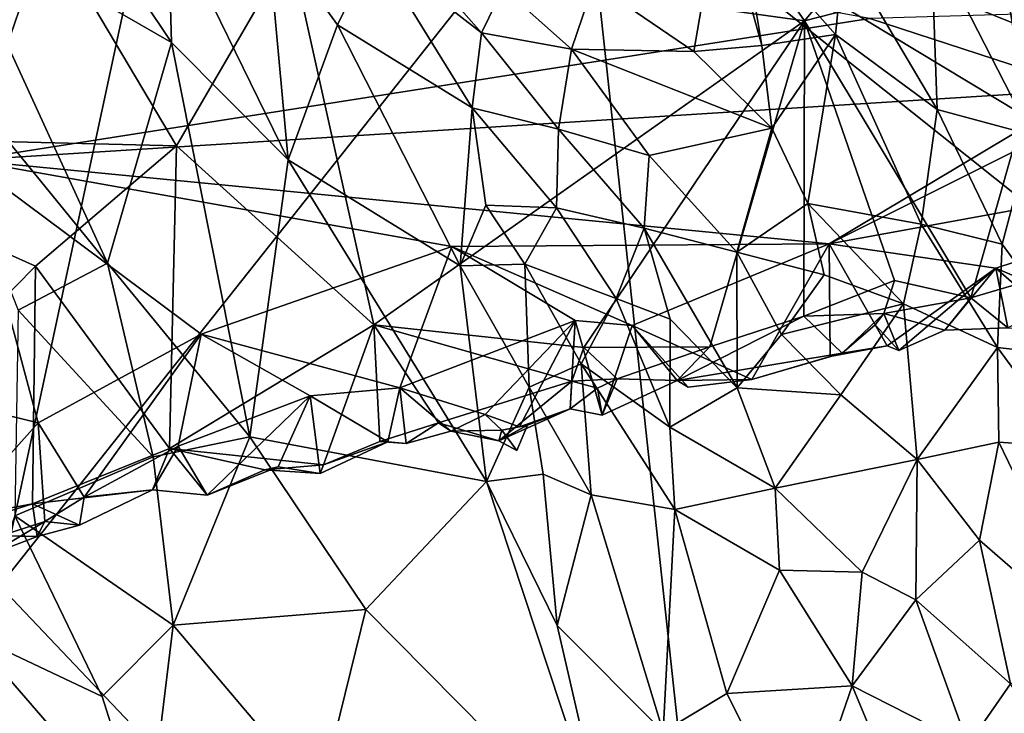
# Model space of a CAD drawing. Units: metres. Extents: x 21.85 to 28.06, y -2.75 to 5.35.
# Drawn here: x 26.16 to 26.79, y 0.05 to 0.5 of the extents above; entities that cross this region are included whole.
import ezdxf

# ---------------------------------------------------------------- set-up
doc = ezdxf.new("R2010")
doc.units = ezdxf.units.M

msp = doc.modelspace()

# ---------------------------------------------------------------- linework, layer by layer
at = {"layer": '1'}
for points in [[(26.14879, 0.13607, -1.56433), (25.29155, 1.04435, -1.57084), (26.63588, 2.40341, -1.5855)], [(26.52409, 0.60971, -1.57015), (26.14879, 0.13607, -1.56433), (26.63588, 2.40341, -1.5855)], [(25.73664, 0.82639, 0.19027), (25.8815, 0.49497, 0.32272), (26.19154, 0.59497, 0.31633)], [(25.98389, 0.4259, 0.74354), (25.8516, 0.61387, 0.87357), (26.22847, 0.65136, 0.8389)], [(25.98389, 0.4259, 0.74354), (26.22847, 0.65136, 0.8389), (26.17479, 0.56714, 0.80186)], [(26.74794, 0.55178, 3.09977), (26.81212, 0.42614, 3.31338), (26.77441, 0.65007, 3.12604)], [(26.83743, 0.54418, 3.38457), (26.77441, 0.65007, 3.12604), (26.81212, 0.42614, 3.31338)], [(26.66642, 0.49949, 0.7456), (26.58963, 0.61007, 0.78816), (26.7732, 0.62744, 0.79211)], [(26.66642, 0.49949, 0.7456), (26.7732, 0.62744, 0.79211), (26.83644, 0.54321, 0.75273)], [(26.14879, 0.13607, -1.56433), (26.52409, 0.60971, -1.57015), (26.62999, -0.37102, -1.56193)], [(26.66642, 0.49949, 0.7456), (26.33585, 0.54543, 0.77192), (26.58963, 0.61007, 0.78816)], [(26.52409, 0.60971, -1.57015), (27.16887, 0.34956, -1.56544), (27.20111, 0.20144, -1.56576)], [(26.62999, -0.37102, -1.56193), (26.52409, 0.60971, -1.57015), (27.24736, 0.03242, -1.5628)], [(26.52409, 0.60971, -1.57015), (27.10046, 0.56127, -1.57045), (27.13278, 0.42643, -1.57034)], [(26.52409, 0.60971, -1.57015), (27.13278, 0.42643, -1.57034), (27.16887, 0.34956, -1.56544)], [(27.24736, 0.03242, -1.5628), (26.52409, 0.60971, -1.57015), (27.20111, 0.20144, -1.56576)], [(26.1839, 0.59852, 3.36211), (26.11516, 0.56843, 3.47966), (26.25942, 0.48542, 3.40109)], [(26.1839, 0.59852, 3.36211), (26.25942, 0.48542, 3.40109), (26.25691, 0.56846, 3.29398)], [(26.19154, 0.59497, 0.31633), (25.8815, 0.49497, 0.32272), (26.12813, 0.40987, 0.40861)], [(26.19154, 0.59497, 0.31633), (26.12813, 0.40987, 0.40861), (26.70848, 0.50091, 0.44161)], [(26.53102, 0.52369, 2.92343), (26.5953, 0.47973, 3.01123), (26.61237, 0.57983, 2.88469)], [(26.61237, 0.57983, 2.88469), (26.5953, 0.47973, 3.01123), (26.639, 0.48361, 3.03286)], [(26.61237, 0.57983, 2.88469), (26.639, 0.48361, 3.03286), (26.62659, 0.55851, 2.92952)], [(25.98389, 0.4259, 0.74354), (26.17479, 0.56714, 0.80186), (26.2625, 0.41908, 0.72068)], [(26.08296, 0.5095, 3.57031), (26.21817, 0.34348, 3.60201), (26.11516, 0.56843, 3.47966)], [(26.11516, 0.56843, 3.47966), (26.21817, 0.34348, 3.60201), (26.25942, 0.48542, 3.40109)], [(26.2625, 0.41908, 0.72068), (26.17479, 0.56714, 0.80186), (26.33585, 0.54543, 0.77192)], [(26.25691, 0.56846, 3.29398), (26.25942, 0.48542, 3.40109), (26.33448, 0.41001, 3.36613)], [(26.25691, 0.56846, 3.29398), (26.33448, 0.41001, 3.36613), (26.32071, 0.55969, 3.16386)], [(26.32071, 0.55969, 3.16386), (26.36604, 0.49688, 3.17262), (26.38978, 0.54554, 2.99603)], [(26.32071, 0.55969, 3.16386), (26.33448, 0.41001, 3.36613), (26.36604, 0.49688, 3.17262)], [(26.62659, 0.55851, 2.92952), (26.639, 0.48361, 3.03286), (26.68634, 0.49063, 3.06594)], [(26.62659, 0.55851, 2.92952), (26.68634, 0.49063, 3.06594), (26.69171, 0.544, 3.01806)], [(26.69171, 0.544, 3.01806), (26.75169, 0.44234, 3.18626), (26.74794, 0.55178, 3.09977)], [(26.74794, 0.55178, 3.09977), (26.75169, 0.44234, 3.18626), (26.81212, 0.42614, 3.31338)], [(26.38954, 0.30387, 0.67099), (26.2625, 0.41908, 0.72068), (26.33585, 0.54543, 0.77192)], [(26.38954, 0.30387, 0.67099), (26.33585, 0.54543, 0.77192), (26.66642, 0.49949, 0.7456)], [(26.36604, 0.49688, 3.17262), (26.45275, 0.44356, 3.0895), (26.38978, 0.54554, 2.99603)], [(26.38978, 0.54554, 2.99603), (26.45275, 0.44356, 3.0895), (26.45873, 0.4917, 2.99689)], [(26.42454, 0.53052, 2.95955), (26.38978, 0.54554, 2.99603), (26.45873, 0.4917, 2.99689)], [(26.66642, 0.49949, 0.7456), (26.83644, 0.54321, 0.75273), (26.7733, 0.32126, 0.67049)], [(26.69171, 0.544, 3.01806), (26.68634, 0.49063, 3.06594), (26.75169, 0.44234, 3.18626)], [(26.93251, 0.3682, 0.68762), (26.7733, 0.32126, 0.67049), (26.83644, 0.54321, 0.75273)], [(26.42454, 0.53052, 2.95955), (26.45873, 0.4917, 2.99689), (26.47264, 0.52038, 2.93391)], [(26.47264, 0.52038, 2.93391), (26.45873, 0.4917, 2.99689), (26.51664, 0.48131, 2.98943)], [(26.47264, 0.52038, 2.93391), (26.51664, 0.48131, 2.98943), (26.53102, 0.52369, 2.92343)], [(26.53102, 0.52369, 2.92343), (26.51664, 0.48131, 2.98943), (26.5953, 0.47973, 3.01123)], [(26.08296, 0.5095, 3.57031), (26.1607, 0.31333, 3.68005), (26.21817, 0.34348, 3.60201)], [(26.70848, 0.50091, 0.44161), (26.84843, 0.45524, 0.49599), (26.96657, 0.50847, 0.48469)], [(26.70848, 0.50091, 0.44161), (26.12813, 0.40987, 0.40861), (26.84843, 0.45524, 0.49599)], [(26.36604, 0.49688, 3.17262), (26.33448, 0.41001, 3.36613), (26.44499, 0.34175, 3.26081)], [(26.36604, 0.49688, 3.17262), (26.44499, 0.34175, 3.26081), (26.45275, 0.44356, 3.0895)], [(26.38954, 0.30387, 0.67099), (26.66642, 0.49949, 0.7456), (26.5245, 0.28931, 0.65896)], [(26.5245, 0.28931, 0.65896), (26.66642, 0.49949, 0.7456), (26.60554, 0.28969, 0.6633)], [(26.60554, 0.28969, 0.6633), (26.66642, 0.49949, 0.7456), (26.66594, 0.30936, 0.6734)], [(26.66594, 0.30936, 0.6734), (26.66642, 0.49949, 0.7456), (26.72437, 0.33234, 0.6777)], [(26.72437, 0.33234, 0.6777), (26.66642, 0.49949, 0.7456), (26.7733, 0.32126, 0.67049)], [(26.45873, 0.4917, 2.99689), (26.45275, 0.44356, 3.0895), (26.50823, 0.42969, 3.06923)], [(26.50823, 0.42969, 3.06923), (26.51664, 0.48131, 2.98943), (26.45873, 0.4917, 2.99689)], [(26.639, 0.48361, 3.03286), (26.64536, 0.43043, 3.09236), (26.68634, 0.49063, 3.06594)], [(26.64536, 0.43043, 3.09236), (26.66864, 0.38204, 3.15353), (26.68634, 0.49063, 3.06594)], [(26.68634, 0.49063, 3.06594), (26.66864, 0.38204, 3.15353), (26.74135, 0.36855, 3.22605)], [(26.68634, 0.49063, 3.06594), (26.74135, 0.36855, 3.22605), (26.75169, 0.44234, 3.18626)], [(26.21817, 0.34348, 3.60201), (26.30978, 0.23183, 3.59139), (26.25942, 0.48542, 3.40109)], [(26.33448, 0.41001, 3.36613), (26.25942, 0.48542, 3.40109), (26.30978, 0.23183, 3.59139)], [(26.51664, 0.48131, 2.98943), (26.50823, 0.42969, 3.06923), (26.56643, 0.41278, 3.08612)], [(26.51664, 0.48131, 2.98943), (26.56643, 0.41278, 3.08612), (26.64536, 0.43043, 3.09236)], [(26.5953, 0.47973, 3.01123), (26.51664, 0.48131, 2.98943), (26.64536, 0.43043, 3.09236)], [(26.5953, 0.47973, 3.01123), (26.64536, 0.43043, 3.09236), (26.639, 0.48361, 3.03286)], [(26.12813, 0.40987, 0.40861), (26.68235, 0.35597, 0.55182), (26.84843, 0.45524, 0.49599)], [(26.84843, 0.45524, 0.49599), (26.68235, 0.35597, 0.55182), (26.82384, 0.4267, 0.51572)], [(26.45275, 0.44356, 3.0895), (26.44499, 0.34175, 3.26081), (26.46157, 0.38088, 3.18034)], [(26.45275, 0.44356, 3.0895), (26.46157, 0.38088, 3.18034), (26.50686, 0.37922, 3.14035)], [(26.45275, 0.44356, 3.0895), (26.50686, 0.37922, 3.14035), (26.50823, 0.42969, 3.06923)], [(26.75169, 0.44234, 3.18626), (26.74135, 0.36855, 3.22605), (26.79352, 0.35577, 3.30563)], [(26.81212, 0.42614, 3.31338), (26.75169, 0.44234, 3.18626), (26.79352, 0.35577, 3.30563)], [(25.98773, 0.15455, 0.617), (25.98389, 0.4259, 0.74354), (26.17179, 0.34165, 0.69009)], [(26.17179, 0.34165, 0.69009), (25.98389, 0.4259, 0.74354), (26.2625, 0.41908, 0.72068)], [(26.50823, 0.42969, 3.06923), (26.50686, 0.37922, 3.14035), (26.56328, 0.36614, 3.14077)], [(26.50823, 0.42969, 3.06923), (26.56328, 0.36614, 3.14077), (26.56643, 0.41278, 3.08612)], [(26.56643, 0.41278, 3.08612), (26.62287, 0.35058, 3.16508), (26.64536, 0.43043, 3.09236)], [(26.64536, 0.43043, 3.09236), (26.62287, 0.35058, 3.16508), (26.66864, 0.38204, 3.15353)], [(26.82384, 0.4267, 0.51572), (26.68235, 0.35597, 0.55182), (27.03228, 0.41994, 0.58108)], [(26.79352, 0.35577, 3.30563), (26.84658, 0.28296, 3.4451), (26.81212, 0.42614, 3.31338)], [(26.17179, 0.34165, 0.69009), (26.2625, 0.41908, 0.72068), (26.25807, 0.22436, 0.63652)], [(26.25807, 0.22436, 0.63652), (26.2625, 0.41908, 0.72068), (26.38954, 0.30387, 0.67099)], [(26.68235, 0.35597, 0.55182), (26.78943, 0.34028, 0.60209), (27.03228, 0.41994, 0.58108)], [(27.03228, 0.41994, 0.58108), (26.78943, 0.34028, 0.60209), (26.87021, 0.3056, 0.66006)], [(26.56643, 0.41278, 3.08612), (26.56328, 0.36614, 3.14077), (26.62287, 0.35058, 3.16508)], [(26.12813, 0.40987, 0.40861), (26.07416, 0.26513, 0.48916), (26.17366, 0.24085, 0.52509)], [(26.12813, 0.40987, 0.40861), (26.17366, 0.24085, 0.52509), (26.2784, 0.29789, 0.50862)], [(26.12813, 0.40987, 0.40861), (26.2784, 0.29789, 0.50862), (26.43969, 0.35418, 0.49879)], [(26.12813, 0.40987, 0.40861), (26.43969, 0.35418, 0.49879), (26.68235, 0.35597, 0.55182)], [(26.33448, 0.41001, 3.36613), (26.30978, 0.23183, 3.59139), (26.46202, 0.20319, 3.38867)], [(26.44499, 0.34175, 3.26081), (26.33448, 0.41001, 3.36613), (26.46202, 0.20319, 3.38867)], [(26.46157, 0.38088, 3.18034), (26.44499, 0.34175, 3.26081), (26.48663, 0.34282, 3.20233)], [(26.50686, 0.37922, 3.14035), (26.46157, 0.38088, 3.18034), (26.48663, 0.34282, 3.20233)], [(26.66864, 0.38204, 3.15353), (26.62287, 0.35058, 3.16508), (26.67913, 0.33613, 3.20109)], [(26.66864, 0.38204, 3.15353), (26.67913, 0.33613, 3.20109), (26.73016, 0.31748, 3.25218)], [(26.66864, 0.38204, 3.15353), (26.73016, 0.31748, 3.25218), (26.74135, 0.36855, 3.22605)], [(26.50686, 0.37922, 3.14035), (26.48663, 0.34282, 3.20233), (26.54521, 0.32089, 3.19427)], [(26.50686, 0.37922, 3.14035), (26.54521, 0.32089, 3.19427), (26.56328, 0.36614, 3.14077)], [(26.74135, 0.36855, 3.22605), (26.73016, 0.31748, 3.25218), (26.79056, 0.28927, 3.33605)], [(26.74135, 0.36855, 3.22605), (26.79056, 0.28927, 3.33605), (26.79352, 0.35577, 3.30563)], [(26.7733, 0.32126, 0.67049), (26.93251, 0.3682, 0.68762), (26.79719, 0.30205, 0.655)], [(26.56328, 0.36614, 3.14077), (26.54521, 0.32089, 3.19427), (26.58009, 0.30759, 3.20234)], [(26.56328, 0.36614, 3.14077), (26.58009, 0.30759, 3.20234), (26.62314, 0.26333, 3.24177)], [(26.56328, 0.36614, 3.14077), (26.62314, 0.26333, 3.24177), (26.62287, 0.35058, 3.16508)], [(26.43969, 0.35418, 0.49879), (26.55562, 0.30347, 0.56957), (26.68235, 0.35597, 0.55182)], [(26.55562, 0.30347, 0.56957), (26.63254, 0.2687, 0.63213), (26.68235, 0.35597, 0.55182)], [(26.68282, 0.28344, 0.62877), (26.68235, 0.35597, 0.55182), (26.63254, 0.2687, 0.63213)], [(26.68235, 0.35597, 0.55182), (26.68282, 0.28344, 0.62877), (26.71959, 0.29034, 0.63594)], [(26.78943, 0.34028, 0.60209), (26.68235, 0.35597, 0.55182), (26.71959, 0.29034, 0.63594)], [(26.79352, 0.35577, 3.30563), (26.79056, 0.28927, 3.33605), (26.84658, 0.28296, 3.4451)], [(26.43969, 0.35418, 0.49879), (26.2784, 0.29789, 0.50862), (26.40617, 0.26339, 0.56485)], [(26.43969, 0.35418, 0.49879), (26.40617, 0.26339, 0.56485), (26.51898, 0.30664, 0.55637)], [(26.43969, 0.35418, 0.49879), (26.51898, 0.30664, 0.55637), (26.55562, 0.30347, 0.56957)], [(26.62287, 0.35058, 3.16508), (26.62314, 0.26333, 3.24177), (26.65164, 0.29772, 3.21991)], [(26.62287, 0.35058, 3.16508), (26.65164, 0.29772, 3.21991), (26.67913, 0.33613, 3.20109)], [(26.21817, 0.34348, 3.60201), (26.1607, 0.31333, 3.68005), (26.24755, 0.21906, 3.66856)], [(26.21817, 0.34348, 3.60201), (26.24755, 0.21906, 3.66856), (26.30978, 0.23183, 3.59139)], [(26.44499, 0.34175, 3.26081), (26.48941, 0.26383, 3.28929), (26.48663, 0.34282, 3.20233)], [(26.48663, 0.34282, 3.20233), (26.48941, 0.26383, 3.28929), (26.52288, 0.2788, 3.24697)], [(26.48663, 0.34282, 3.20233), (26.52288, 0.2788, 3.24697), (26.54521, 0.32089, 3.19427)], [(26.16989, 0.18869, 0.63031), (25.98773, 0.15455, 0.617), (26.17179, 0.34165, 0.69009)], [(26.16989, 0.18869, 0.63031), (26.17179, 0.34165, 0.69009), (26.25807, 0.22436, 0.63652)], [(26.44499, 0.34175, 3.26081), (26.46202, 0.20319, 3.38867), (26.48941, 0.26383, 3.28929)], [(26.67913, 0.33613, 3.20109), (26.65164, 0.29772, 3.21991), (26.73016, 0.31748, 3.25218)], [(26.78943, 0.34028, 0.60209), (26.71959, 0.29034, 0.63594), (26.72697, 0.28737, 0.64799)], [(26.78943, 0.34028, 0.60209), (26.72697, 0.28737, 0.64799), (26.75664, 0.30054, 0.65103)], [(26.79719, 0.30205, 0.655), (26.78943, 0.34028, 0.60209), (26.75664, 0.30054, 0.65103)], [(26.83493, 0.30067, 0.66187), (26.87021, 0.3056, 0.66006), (26.78943, 0.34028, 0.60209)], [(26.79719, 0.30205, 0.655), (26.83493, 0.30067, 0.66187), (26.78943, 0.34028, 0.60209)], [(26.66594, 0.30936, 0.6734), (26.72437, 0.33234, 0.6777), (26.71732, 0.31127, 0.66366)], [(26.71732, 0.31127, 0.66366), (26.72437, 0.33234, 0.6777), (26.7733, 0.32126, 0.67049)], [(26.54521, 0.32089, 3.19427), (26.52288, 0.2788, 3.24697), (26.57981, 0.23811, 3.26079)], [(26.54521, 0.32089, 3.19427), (26.57981, 0.23811, 3.26079), (26.58009, 0.30759, 3.20234)], [(26.65164, 0.29772, 3.21991), (26.68988, 0.25885, 3.26505), (26.73016, 0.31748, 3.25218)], [(26.73016, 0.31748, 3.25218), (26.68988, 0.25885, 3.26505), (26.73892, 0.2173, 3.31976)], [(26.71732, 0.31127, 0.66366), (26.7733, 0.32126, 0.67049), (26.75664, 0.30054, 0.65103)], [(26.73016, 0.31748, 3.25218), (26.73892, 0.2173, 3.31976), (26.79056, 0.28927, 3.33605)], [(26.75664, 0.30054, 0.65103), (26.7733, 0.32126, 0.67049), (26.79719, 0.30205, 0.655)], [(26.1607, 0.31333, 3.68005), (26.15857, 0.181, 3.7605), (26.24755, 0.21906, 3.66856)], [(26.69059, 0.28573, 0.64983), (26.66594, 0.30936, 0.6734), (26.71732, 0.31127, 0.66366)], [(26.69059, 0.28573, 0.64983), (26.71732, 0.31127, 0.66366), (26.71181, 0.30379, 0.65206)], [(26.71181, 0.30379, 0.65206), (26.71732, 0.31127, 0.66366), (26.72697, 0.28737, 0.64799)], [(26.72697, 0.28737, 0.64799), (26.71732, 0.31127, 0.66366), (26.75664, 0.30054, 0.65103)], [(26.40617, 0.26339, 0.56485), (26.46106, 0.24623, 0.59903), (26.51898, 0.30664, 0.55637)], [(26.48305, 0.23834, 0.60372), (26.51898, 0.30664, 0.55637), (26.46106, 0.24623, 0.59903)], [(26.48305, 0.23834, 0.60372), (26.51565, 0.24977, 0.62489), (26.51898, 0.30664, 0.55637)], [(26.51565, 0.24977, 0.62489), (26.53633, 0.24571, 0.6263), (26.51898, 0.30664, 0.55637)], [(26.53633, 0.24571, 0.6263), (26.55562, 0.30347, 0.56957), (26.51898, 0.30664, 0.55637)], [(26.58009, 0.30759, 3.20234), (26.57981, 0.23811, 3.26079), (26.62314, 0.26333, 3.24177)], [(26.58462, 0.26799, 0.6423), (26.60554, 0.28969, 0.6633), (26.66594, 0.30936, 0.6734)], [(26.58462, 0.26799, 0.6423), (26.66594, 0.30936, 0.6734), (26.69059, 0.28573, 0.64983)], [(26.17366, 0.24085, 0.52509), (26.20317, 0.19303, 0.56706), (26.2784, 0.29789, 0.50862)], [(26.20317, 0.19303, 0.56706), (26.26365, 0.22592, 0.56425), (26.2784, 0.29789, 0.50862)], [(26.3571, 0.21382, 0.61932), (26.25807, 0.22436, 0.63652), (26.38954, 0.30387, 0.67099)], [(26.2784, 0.29789, 0.50862), (26.26365, 0.22592, 0.56425), (26.34862, 0.25817, 0.55709)], [(26.2784, 0.29789, 0.50862), (26.34862, 0.25817, 0.55709), (26.40617, 0.26339, 0.56485)], [(26.3571, 0.21382, 0.61932), (26.38954, 0.30387, 0.67099), (26.39337, 0.22876, 0.62456)], [(26.39337, 0.22876, 0.62456), (26.38954, 0.30387, 0.67099), (26.43101, 0.24079, 0.6311)], [(26.43101, 0.24079, 0.6311), (26.38954, 0.30387, 0.67099), (26.51683, 0.26766, 0.64484)], [(26.51683, 0.26766, 0.64484), (26.38954, 0.30387, 0.67099), (26.5245, 0.28931, 0.65896)], [(26.53633, 0.24571, 0.6263), (26.58462, 0.26799, 0.6423), (26.55562, 0.30347, 0.56957)], [(26.55562, 0.30347, 0.56957), (26.5917, 0.26376, 0.62892), (26.63254, 0.2687, 0.63213)], [(26.58462, 0.26799, 0.6423), (26.5917, 0.26376, 0.62892), (26.55562, 0.30347, 0.56957)], [(26.65164, 0.29772, 3.21991), (26.62314, 0.26333, 3.24177), (26.68988, 0.25885, 3.26505)], [(26.71959, 0.29034, 0.63594), (26.69059, 0.28573, 0.64983), (26.71181, 0.30379, 0.65206)], [(26.71959, 0.29034, 0.63594), (26.71181, 0.30379, 0.65206), (26.72697, 0.28737, 0.64799)], [(26.51683, 0.26766, 0.64484), (26.5245, 0.28931, 0.65896), (26.54589, 0.26913, 0.64406)], [(26.54589, 0.26913, 0.64406), (26.5245, 0.28931, 0.65896), (26.60554, 0.28969, 0.6633)], [(26.54589, 0.26913, 0.64406), (26.60554, 0.28969, 0.6633), (26.58462, 0.26799, 0.6423)], [(26.63254, 0.2687, 0.63213), (26.58462, 0.26799, 0.6423), (26.69059, 0.28573, 0.64983)], [(26.68282, 0.28344, 0.62877), (26.63254, 0.2687, 0.63213), (26.69059, 0.28573, 0.64983)], [(26.68282, 0.28344, 0.62877), (26.69059, 0.28573, 0.64983), (26.71959, 0.29034, 0.63594)], [(26.79056, 0.28927, 3.33605), (26.73892, 0.2173, 3.31976), (26.79144, 0.22845, 3.36694)], [(26.79056, 0.28927, 3.33605), (26.79144, 0.22845, 3.36694), (26.8374, 0.22516, 3.44051)], [(26.79056, 0.28927, 3.33605), (26.8374, 0.22516, 3.44051), (26.84658, 0.28296, 3.4451)], [(26.48941, 0.26383, 3.28929), (26.52916, 0.19449, 3.31785), (26.52288, 0.2788, 3.24697)], [(26.52288, 0.2788, 3.24697), (26.52916, 0.19449, 3.31785), (26.58299, 0.18499, 3.29973)], [(26.52288, 0.2788, 3.24697), (26.58299, 0.18499, 3.29973), (26.57981, 0.23811, 3.26079)], [(26.46991, 0.22927, 0.61947), (26.43101, 0.24079, 0.6311), (26.51683, 0.26766, 0.64484)], [(26.51565, 0.24977, 0.62489), (26.46991, 0.22927, 0.61947), (26.51683, 0.26766, 0.64484)], [(26.51565, 0.24977, 0.62489), (26.51683, 0.26766, 0.64484), (26.5334, 0.26316, 0.62967)], [(26.5334, 0.26316, 0.62967), (26.51683, 0.26766, 0.64484), (26.54589, 0.26913, 0.64406)], [(26.53633, 0.24571, 0.6263), (26.5334, 0.26316, 0.62967), (26.54589, 0.26913, 0.64406)], [(26.53633, 0.24571, 0.6263), (26.54589, 0.26913, 0.64406), (26.58462, 0.26799, 0.6423)], [(26.63254, 0.2687, 0.63213), (26.5917, 0.26376, 0.62892), (26.58462, 0.26799, 0.6423)], [(26.07416, 0.26513, 0.48916), (26.09174, 0.14921, 0.57647), (26.17366, 0.24085, 0.52509)], [(26.40617, 0.26339, 0.56485), (26.34862, 0.25817, 0.55709), (26.39857, 0.22866, 0.61048)], [(26.40617, 0.26339, 0.56485), (26.39857, 0.22866, 0.61048), (26.41033, 0.22756, 0.61076)], [(26.40617, 0.26339, 0.56485), (26.41033, 0.22756, 0.61076), (26.43896, 0.23557, 0.60928)], [(26.40617, 0.26339, 0.56485), (26.43896, 0.23557, 0.60928), (26.46106, 0.24623, 0.59903)], [(26.48941, 0.26383, 3.28929), (26.46202, 0.20319, 3.38867), (26.49845, 0.20772, 3.33367)], [(26.48941, 0.26383, 3.28929), (26.49845, 0.20772, 3.33367), (26.52916, 0.19449, 3.31785)], [(26.51565, 0.24977, 0.62489), (26.5334, 0.26316, 0.62967), (26.53633, 0.24571, 0.6263)], [(26.57981, 0.23811, 3.26079), (26.64747, 0.19872, 3.28894), (26.62314, 0.26333, 3.24177)], [(26.62314, 0.26333, 3.24177), (26.64747, 0.19872, 3.28894), (26.68988, 0.25885, 3.26505)], [(26.26365, 0.22592, 0.56425), (26.28225, 0.19433, 0.61078), (26.34862, 0.25817, 0.55709)], [(26.34862, 0.25817, 0.55709), (26.28225, 0.19433, 0.61078), (26.32787, 0.21253, 0.60127)], [(26.32787, 0.21253, 0.60127), (26.35487, 0.2082, 0.61274), (26.34862, 0.25817, 0.55709)], [(26.39857, 0.22866, 0.61048), (26.34862, 0.25817, 0.55709), (26.35487, 0.2082, 0.61274)], [(26.68988, 0.25885, 3.26505), (26.64747, 0.19872, 3.28894), (26.73892, 0.2173, 3.31976)], [(26.48832, 0.23934, 0.61912), (26.46991, 0.22927, 0.61947), (26.51565, 0.24977, 0.62489)], [(26.48305, 0.23834, 0.60372), (26.48832, 0.23934, 0.61912), (26.51565, 0.24977, 0.62489)], [(26.09174, 0.14921, 0.57647), (26.17799, 0.17746, 0.56197), (26.17366, 0.24085, 0.52509)], [(26.17366, 0.24085, 0.52509), (26.17799, 0.17746, 0.56197), (26.20317, 0.19303, 0.56706)], [(26.39337, 0.22876, 0.62456), (26.43101, 0.24079, 0.6311), (26.41033, 0.22756, 0.61076)], [(26.41033, 0.22756, 0.61076), (26.43101, 0.24079, 0.6311), (26.43896, 0.23557, 0.60928)], [(26.43101, 0.24079, 0.6311), (26.46991, 0.22927, 0.61947), (26.43896, 0.23557, 0.60928)], [(26.47183, 0.2361, 0.60633), (26.46106, 0.24623, 0.59903), (26.43896, 0.23557, 0.60928)], [(26.46106, 0.24623, 0.59903), (26.47183, 0.2361, 0.60633), (26.48305, 0.23834, 0.60372)], [(26.46991, 0.22927, 0.61947), (26.47183, 0.2361, 0.60633), (26.43896, 0.23557, 0.60928)], [(26.48144, 0.22309, 0.61516), (26.46991, 0.22927, 0.61947), (26.48832, 0.23934, 0.61912)], [(26.46991, 0.22927, 0.61947), (26.48144, 0.22309, 0.61516), (26.47183, 0.2361, 0.60633)], [(26.48305, 0.23834, 0.60372), (26.47183, 0.2361, 0.60633), (26.48832, 0.23934, 0.61912)], [(26.48144, 0.22309, 0.61516), (26.48832, 0.23934, 0.61912), (26.47183, 0.2361, 0.60633)], [(26.57981, 0.23811, 3.26079), (26.58299, 0.18499, 3.29973), (26.64747, 0.19872, 3.28894)], [(26.24755, 0.21906, 3.66856), (26.26048, 0.11077, 3.72332), (26.30978, 0.23183, 3.59139)], [(26.30978, 0.23183, 3.59139), (26.26048, 0.11077, 3.72332), (26.38428, 0.1208, 3.58242)], [(26.30978, 0.23183, 3.59139), (26.38428, 0.1208, 3.58242), (26.46202, 0.20319, 3.38867)], [(26.35487, 0.2082, 0.61274), (26.3571, 0.21382, 0.61932), (26.39857, 0.22866, 0.61048)], [(26.3571, 0.21382, 0.61932), (26.39337, 0.22876, 0.62456), (26.39857, 0.22866, 0.61048)], [(26.39857, 0.22866, 0.61048), (26.39337, 0.22876, 0.62456), (26.41033, 0.22756, 0.61076)], [(26.73892, 0.2173, 3.31976), (26.77901, 0.16545, 3.37824), (26.79144, 0.22845, 3.36694)], [(26.79144, 0.22845, 3.36694), (26.77901, 0.16545, 3.37824), (26.85299, 0.101, 3.48491)], [(26.79144, 0.22845, 3.36694), (26.85299, 0.101, 3.48491), (26.8374, 0.22516, 3.44051)], [(26.24714, 0.19772, 0.62145), (26.16989, 0.18869, 0.63031), (26.25807, 0.22436, 0.63652)], [(26.20317, 0.19303, 0.56706), (26.24714, 0.19772, 0.62145), (26.26365, 0.22592, 0.56425)], [(26.28225, 0.19433, 0.61078), (26.26365, 0.22592, 0.56425), (26.24714, 0.19772, 0.62145)], [(26.24714, 0.19772, 0.62145), (26.25807, 0.22436, 0.63652), (26.28225, 0.19433, 0.61078)], [(26.28225, 0.19433, 0.61078), (26.25807, 0.22436, 0.63652), (26.31946, 0.2105, 0.62145)], [(26.31946, 0.2105, 0.62145), (26.25807, 0.22436, 0.63652), (26.3571, 0.21382, 0.61932)], [(26.15857, 0.181, 3.7605), (26.26048, 0.11077, 3.72332), (26.24755, 0.21906, 3.66856)], [(26.64747, 0.19872, 3.28894), (26.70348, 0.14487, 3.33661), (26.73892, 0.2173, 3.31976)], [(26.73892, 0.2173, 3.31976), (26.70348, 0.14487, 3.33661), (26.73793, 0.1269, 3.36135)], [(26.73892, 0.2173, 3.31976), (26.73793, 0.1269, 3.36135), (26.77901, 0.16545, 3.37824)], [(26.28225, 0.19433, 0.61078), (26.31946, 0.2105, 0.62145), (26.32787, 0.21253, 0.60127)], [(26.35487, 0.2082, 0.61274), (26.31946, 0.2105, 0.62145), (26.3571, 0.21382, 0.61932)], [(26.32787, 0.21253, 0.60127), (26.31946, 0.2105, 0.62145), (26.35487, 0.2082, 0.61274)], [(26.46202, 0.20319, 3.38867), (26.38428, 0.1208, 3.58242), (26.54155, -0.03838, 3.46654)], [(26.49845, 0.20772, 3.33367), (26.46202, 0.20319, 3.38867), (26.50745, 0.1105, 3.40376)], [(26.46202, 0.20319, 3.38867), (26.54155, -0.03838, 3.46654), (26.50745, 0.1105, 3.40376)], [(26.49845, 0.20772, 3.33367), (26.50745, 0.1105, 3.40376), (26.52916, 0.19449, 3.31785)], [(26.20015, 0.17496, 0.60968), (26.16989, 0.18869, 0.63031), (26.24714, 0.19772, 0.62145)], [(26.20317, 0.19303, 0.56706), (26.20015, 0.17496, 0.60968), (26.24714, 0.19772, 0.62145)], [(26.64747, 0.19872, 3.28894), (26.58299, 0.18499, 3.29973), (26.65042, 0.14597, 3.32063)], [(26.64747, 0.19872, 3.28894), (26.65042, 0.14597, 3.32063), (26.70348, 0.14487, 3.33661)], [(26.17799, 0.17746, 0.56197), (26.20015, 0.17496, 0.60968), (26.20317, 0.19303, 0.56706)], [(26.50745, 0.1105, 3.40376), (26.57547, 0.04199, 3.38976), (26.52916, 0.19449, 3.31785)], [(26.58299, 0.18499, 3.29973), (26.52916, 0.19449, 3.31785), (26.57547, 0.04199, 3.38976)], [(26.10762, 0.16909, 0.61703), (25.98773, 0.15455, 0.617), (26.16989, 0.18869, 0.63031)], [(26.17307, 0.16769, 0.61299), (26.10762, 0.16909, 0.61703), (26.16989, 0.18869, 0.63031)], [(26.17307, 0.16769, 0.61299), (26.16989, 0.18869, 0.63031), (26.20015, 0.17496, 0.60968)], [(26.57547, 0.04199, 3.38976), (26.6164, 0.06682, 3.3607), (26.58299, 0.18499, 3.29973)], [(26.58299, 0.18499, 3.29973), (26.6164, 0.06682, 3.3607), (26.65042, 0.14597, 3.32063)], [(26.09174, 0.14921, 0.57647), (26.142, 0.156, 0.57324), (26.17799, 0.17746, 0.56197)], [(26.15857, 0.181, 3.7605), (26.12991, 0.10484, 3.80392), (26.21487, 0.06474, 3.7806)], [(26.142, 0.156, 0.57324), (26.17307, 0.16769, 0.61299), (26.17799, 0.17746, 0.56197)], [(26.15857, 0.181, 3.7605), (26.21487, 0.06474, 3.7806), (26.26048, 0.11077, 3.72332)], [(26.17799, 0.17746, 0.56197), (26.17307, 0.16769, 0.61299), (26.20015, 0.17496, 0.60968)], [(26.142, 0.156, 0.57324), (26.10762, 0.16909, 0.61703), (26.17307, 0.16769, 0.61299)], [(26.73793, 0.1269, 3.36135), (26.79893, 0.07285, 3.42205), (26.77901, 0.16545, 3.37824)], [(26.77901, 0.16545, 3.37824), (26.79893, 0.07285, 3.42205), (26.85299, 0.101, 3.48491)], [(26.65042, 0.14597, 3.32063), (26.6164, 0.06682, 3.3607), (26.69698, 0.07172, 3.36261)], [(26.65042, 0.14597, 3.32063), (26.69698, 0.07172, 3.36261), (26.70348, 0.14487, 3.33661)], [(26.70348, 0.14487, 3.33661), (26.69698, 0.07172, 3.36261), (26.73793, 0.1269, 3.36135)], [(25.8458, -1.14195, -1.55392), (26.14879, 0.13607, -1.56433), (26.62999, -0.37102, -1.56193)], [(26.73793, 0.1269, 3.36135), (26.69698, 0.07172, 3.36261), (26.77159, 0.03362, 3.40769)], [(26.73793, 0.1269, 3.36135), (26.77159, 0.03362, 3.40769), (26.79893, 0.07285, 3.42205)], [(26.38428, 0.1208, 3.58242), (26.26048, 0.11077, 3.72332), (26.35443, -0.00048, 3.68584)], [(26.35443, -0.00048, 3.68584), (26.54155, -0.03838, 3.46654), (26.38428, 0.1208, 3.58242)], [(26.21487, 0.06474, 3.7806), (26.24375, -0.02651, 3.79616), (26.26048, 0.11077, 3.72332)], [(26.26048, 0.11077, 3.72332), (26.24375, -0.02651, 3.79616), (26.35443, -0.00048, 3.68584)], [(26.50745, 0.1105, 3.40376), (26.54155, -0.03838, 3.46654), (26.57547, 0.04199, 3.38976)], [(26.12991, 0.10484, 3.80392), (26.12997, 0.02974, 3.82949), (26.24375, -0.02651, 3.79616)], [(26.12991, 0.10484, 3.80392), (26.24375, -0.02651, 3.79616), (26.21487, 0.06474, 3.7806)], [(26.6164, 0.06682, 3.3607), (26.66325, -0.02652, 3.39251), (26.69698, 0.07172, 3.36261)], [(26.69698, 0.07172, 3.36261), (26.66325, -0.02652, 3.39251), (26.73843, -0.02756, 3.40484)], [(26.69698, 0.07172, 3.36261), (26.73843, -0.02756, 3.40484), (26.77159, 0.03362, 3.40769)], [(26.79893, 0.07285, 3.42205), (26.77159, 0.03362, 3.40769), (26.86751, -0.05097, 3.5027)], [(26.6164, 0.06682, 3.3607), (26.57547, 0.04199, 3.38976), (26.66325, -0.02652, 3.39251)]]:
    msp.add_3dface(points, dxfattribs=at)

doc.saveas('drawing.dxf')
